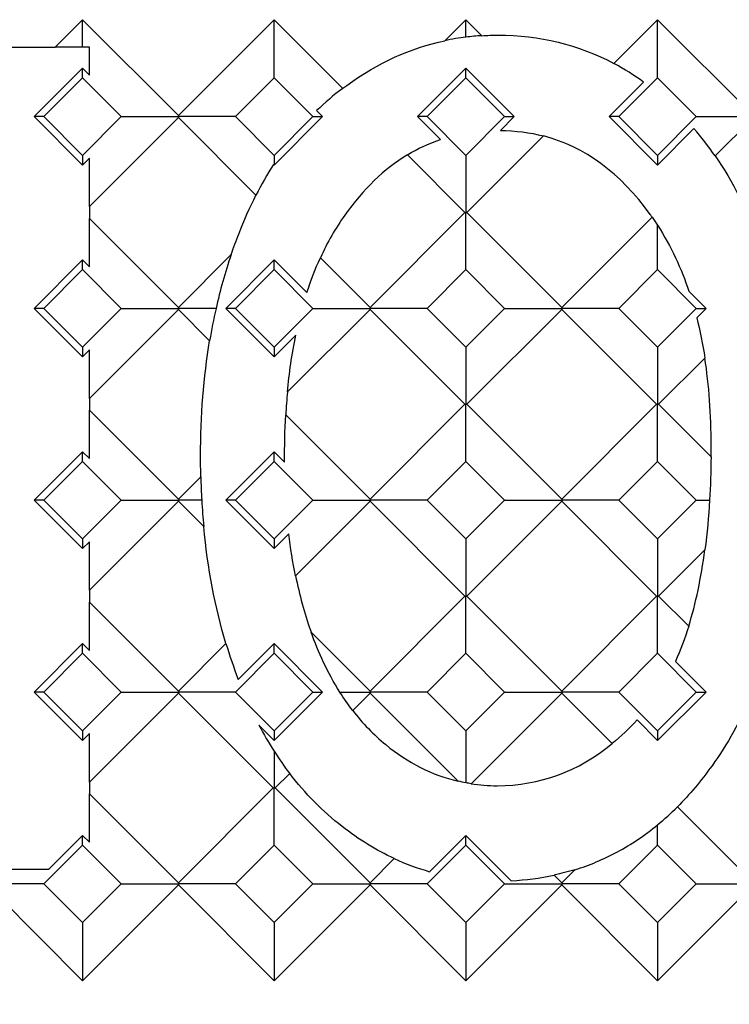
# Model space of a CAD drawing. Units: inches. Extents: x 0 to 17, y 0 to 11.
# Drawn here: x 1.6 to 1.7, y 6.9 to 7 of the extents above; entities that cross this region are included whole.
import ezdxf

# ---------------------------------------------------------------- set-up
doc = ezdxf.new("R2010")
doc.units = ezdxf.units.IN
doc.header["$MEASUREMENT"] = 0
doc.layers.add('GEOM', color=7, linetype='CONTINUOUS')

msp = doc.modelspace()

# ---------------------------------------------------------------- linework, layer by layer
at = {"layer": 'GEOM', "color": 7, "linetype": 'Continuous'}
for p, q in [((1.64018, 7.02401), (1.64418, 7.02801)), ((1.64018, 7.02401), (1.64418, 7.02801)), ((1.64418, 7.02401), (1.64418, 7.02801)), ((1.64418, 7.02801), (1.65818, 7.01401)), ((1.64418, 7.02401), (1.64418, 7.02801)), ((1.64418, 7.02801), (1.65818, 7.01401)), ((1.65818, 7.01401), (1.67218, 7.02801)), ((1.65818, 7.01401), (1.67218, 7.02801)), ((1.67218, 7.01953), (1.67218, 7.02801)), ((1.67218, 7.02801), (1.6822, 7.01799)), ((1.67218, 7.01953), (1.67218, 7.02801)), ((1.67218, 7.02801), (1.6822, 7.01799)), ((1.69711, 7.02495), (1.70018, 7.02801)), ((1.69711, 7.02495), (1.70018, 7.02801)), ((1.70018, 7.02547), (1.70018, 7.02801)), ((1.70018, 7.02801), (1.70251, 7.02568)), ((1.70018, 7.02547), (1.70018, 7.02801)), ((1.70018, 7.02801), (1.70251, 7.02568)), ((1.72179, 7.02163), (1.72818, 7.02801)), ((1.72179, 7.02163), (1.72818, 7.02801)), ((1.72818, 7.01953), (1.72818, 7.02801)), ((1.72818, 7.02801), (1.74218, 7.01401)), ((1.72818, 7.01953), (1.72818, 7.02801)), ((1.72818, 7.02801), (1.74218, 7.01401)), ((1.64418, 7.02401), (1.64018, 7.02401)), ((1.64418, 7.02401), (1.64018, 7.02401)), ((1.64518, 7.02401), (1.64418, 7.02401)), ((1.64518, 7.02401), (1.64418, 7.02401)), ((1.64518, 7.01994), (1.64518, 7.02401)), ((1.64518, 7.01994), (1.64518, 7.02401)), ((1.63711, 7.01387), (1.64418, 7.02094)), ((1.63711, 7.01387), (1.64418, 7.02094)), ((1.63852, 7.01387), (1.64418, 7.01953)), ((1.63852, 7.01387), (1.64418, 7.01953)), ((1.64418, 7.02094), (1.64518, 7.01994)), ((1.64418, 7.01953), (1.64418, 7.02094)), ((1.64418, 7.02094), (1.64518, 7.01994)), ((1.64418, 7.01953), (1.64418, 7.02094)), ((1.64418, 7.01953), (1.64983, 7.01387)), ((1.64418, 7.01953), (1.64983, 7.01387)), ((1.66652, 7.01387), (1.67218, 7.01953)), ((1.66652, 7.01387), (1.67218, 7.01953)), ((1.67218, 7.01953), (1.67783, 7.01387)), ((1.67218, 7.01953), (1.67783, 7.01387)), ((1.69311, 7.01387), (1.70018, 7.02094)), ((1.69311, 7.01387), (1.70018, 7.02094)), ((1.69452, 7.01387), (1.70018, 7.01953)), ((1.69452, 7.01387), (1.70018, 7.01953)), ((1.70018, 7.02094), (1.70725, 7.01387)), ((1.70018, 7.01953), (1.70018, 7.02094)), ((1.70018, 7.02094), (1.70725, 7.01387)), ((1.70018, 7.01953), (1.70018, 7.02094)), ((1.70018, 7.01953), (1.70583, 7.01387)), ((1.70018, 7.01953), (1.70583, 7.01387)), ((1.72252, 7.01387), (1.72818, 7.01953)), ((1.72252, 7.01387), (1.72818, 7.01953)), ((1.72818, 7.01953), (1.73383, 7.01387)), ((1.72818, 7.01953), (1.73383, 7.01387)), ((1.72111, 7.01387), (1.72613, 7.0189)), ((1.72111, 7.01387), (1.72613, 7.0189)), ((1.64418, 7.0068), (1.63711, 7.01387)), ((1.63852, 7.01387), (1.63711, 7.01387)), ((1.64418, 7.0068), (1.63711, 7.01387)), ((1.63852, 7.01387), (1.63711, 7.01387)), ((1.64418, 7.00821), (1.63852, 7.01387)), ((1.64418, 7.00821), (1.63852, 7.01387)), ((1.64983, 7.01387), (1.64418, 7.00821)), ((1.64983, 7.01387), (1.64418, 7.00821)), ((1.64983, 7.01387), (1.65818, 7.01387)), ((1.64983, 7.01387), (1.65818, 7.01387)), ((1.65818, 7.01401), (1.65818, 7.01387)), ((1.65818, 7.01401), (1.65818, 7.01387)), ((1.65818, 7.01387), (1.65818, 7.01373)), ((1.66652, 7.01387), (1.65818, 7.01387)), ((1.65818, 7.01387), (1.65818, 7.01373)), ((1.66652, 7.01387), (1.65818, 7.01387)), ((1.67218, 7.00821), (1.66652, 7.01387)), ((1.67218, 7.00821), (1.66652, 7.01387)), ((1.67925, 7.01387), (1.67218, 7.0068)), ((1.67783, 7.01387), (1.67218, 7.00821)), ((1.67925, 7.01387), (1.67218, 7.0068)), ((1.67783, 7.01387), (1.67218, 7.00821)), ((1.67783, 7.01387), (1.67925, 7.01387)), ((1.67783, 7.01387), (1.67925, 7.01387)), ((1.67838, 7.01474), (1.67925, 7.01387)), ((1.67838, 7.01474), (1.67925, 7.01387)), ((1.69645, 7.01052), (1.69311, 7.01387)), ((1.69452, 7.01387), (1.69311, 7.01387)), ((1.69645, 7.01052), (1.69311, 7.01387)), ((1.69452, 7.01387), (1.69311, 7.01387)), ((1.70018, 7.00821), (1.69452, 7.01387)), ((1.70018, 7.00821), (1.69452, 7.01387)), ((1.70583, 7.01387), (1.70018, 7.00821)), ((1.70583, 7.01387), (1.70018, 7.00821)), ((1.70725, 7.01387), (1.70521, 7.01183)), ((1.70725, 7.01387), (1.70521, 7.01183)), ((1.70583, 7.01387), (1.70725, 7.01387)), ((1.70583, 7.01387), (1.70725, 7.01387)), ((1.72818, 7.0068), (1.72111, 7.01387)), ((1.72252, 7.01387), (1.72111, 7.01387)), ((1.72818, 7.0068), (1.72111, 7.01387)), ((1.72252, 7.01387), (1.72111, 7.01387)), ((1.72818, 7.00821), (1.72252, 7.01387)), ((1.72818, 7.00821), (1.72252, 7.01387)), ((1.73383, 7.01387), (1.72818, 7.00821)), ((1.73383, 7.01387), (1.72818, 7.00821)), ((1.73383, 7.01387), (1.74218, 7.01387)), ((1.73383, 7.01387), (1.74218, 7.01387)), ((1.65818, 7.01373), (1.64518, 7.00073)), ((1.65818, 7.01373), (1.64518, 7.00073)), ((1.66952, 7.00239), (1.65818, 7.01373)), ((1.66952, 7.00239), (1.65818, 7.01373)), ((1.74218, 7.01373), (1.73657, 7.00813)), ((1.74218, 7.01373), (1.73657, 7.00813)), ((1.71149, 7.01104), (1.70032, 6.99987)), ((1.71149, 7.01104), (1.70032, 6.99987)), ((1.73349, 7.01211), (1.72818, 7.0068)), ((1.73349, 7.01211), (1.72818, 7.0068)), ((1.64418, 7.00821), (1.64418, 7.0068)), ((1.64418, 7.00821), (1.64418, 7.0068)), ((1.67218, 7.00821), (1.67218, 7.0068)), ((1.67218, 7.00821), (1.67218, 7.0068)), ((1.70003, 6.99987), (1.69163, 7.00828)), ((1.70003, 6.99987), (1.69163, 7.00828)), ((1.70018, 7.00821), (1.70018, 6.99987)), ((1.70018, 7.00821), (1.70018, 6.99987)), ((1.72818, 7.00821), (1.72818, 7.0068)), ((1.72818, 7.00821), (1.72818, 7.0068)), ((1.64518, 7.0078), (1.64418, 7.0068)), ((1.64518, 7.0078), (1.64418, 7.0068)), ((1.64518, 7.00073), (1.64518, 7.0078)), ((1.64518, 7.00073), (1.64518, 7.0078)), ((1.67218, 7.0068), (1.67208, 7.0069)), ((1.67218, 7.0068), (1.67208, 7.0069)), ((1.68618, 6.98601), (1.70003, 6.99987)), ((1.68618, 6.98601), (1.70003, 6.99987)), ((1.70003, 6.99987), (1.70018, 6.99987)), ((1.70003, 6.99987), (1.70018, 6.99987)), ((1.70018, 6.99987), (1.70032, 6.99987)), ((1.70018, 6.99153), (1.70018, 6.99987)), ((1.70018, 6.99987), (1.70032, 6.99987)), ((1.70018, 6.99153), (1.70018, 6.99987)), ((1.70032, 6.99987), (1.71418, 6.98601)), ((1.70032, 6.99987), (1.71418, 6.98601)), ((1.64518, 6.99194), (1.64518, 6.99901)), ((1.64518, 6.99901), (1.65818, 6.98601)), ((1.64518, 6.99194), (1.64518, 6.99901)), ((1.64518, 6.99901), (1.65818, 6.98601)), ((1.71418, 6.98601), (1.72737, 6.9992)), ((1.71418, 6.98601), (1.72737, 6.9992)), ((1.72818, 6.99153), (1.72818, 6.998)), ((1.72818, 6.99153), (1.72818, 6.998)), ((1.65818, 6.98601), (1.6659, 6.99373)), ((1.65818, 6.98601), (1.6659, 6.99373)), ((1.63711, 6.98587), (1.64418, 6.99294)), ((1.63711, 6.98587), (1.64418, 6.99294)), ((1.64418, 6.99294), (1.64518, 6.99194)), ((1.64418, 6.99153), (1.64418, 6.99294)), ((1.64418, 6.99294), (1.64518, 6.99194)), ((1.64418, 6.99153), (1.64418, 6.99294)), ((1.66511, 6.98587), (1.67218, 6.99294)), ((1.66511, 6.98587), (1.67218, 6.99294)), ((1.67218, 6.99294), (1.67695, 6.98817)), ((1.67218, 6.99153), (1.67218, 6.99294)), ((1.67218, 6.99294), (1.67695, 6.98817)), ((1.67218, 6.99153), (1.67218, 6.99294)), ((1.67893, 6.99326), (1.68618, 6.98601)), ((1.67893, 6.99326), (1.68618, 6.98601)), ((1.63852, 6.98587), (1.64418, 6.99153)), ((1.63852, 6.98587), (1.64418, 6.99153)), ((1.64418, 6.99153), (1.64983, 6.98587)), ((1.64418, 6.99153), (1.64983, 6.98587)), ((1.66652, 6.98587), (1.67218, 6.99153)), ((1.66652, 6.98587), (1.67218, 6.99153)), ((1.67218, 6.99153), (1.67783, 6.98587)), ((1.67218, 6.99153), (1.67783, 6.98587)), ((1.69452, 6.98587), (1.70018, 6.99153)), ((1.69452, 6.98587), (1.70018, 6.99153)), ((1.70018, 6.99153), (1.70583, 6.98587)), ((1.70018, 6.99153), (1.70583, 6.98587)), ((1.72252, 6.98587), (1.72818, 6.99153)), ((1.72252, 6.98587), (1.72818, 6.99153)), ((1.72818, 6.99153), (1.73383, 6.98587)), ((1.72818, 6.99153), (1.73383, 6.98587)), ((1.73275, 6.98837), (1.73525, 6.98587)), ((1.73275, 6.98837), (1.73525, 6.98587)), ((1.64418, 6.9788), (1.63711, 6.98587)), ((1.63852, 6.98587), (1.63711, 6.98587)), ((1.64418, 6.9788), (1.63711, 6.98587)), ((1.63852, 6.98587), (1.63711, 6.98587)), ((1.64418, 6.98021), (1.63852, 6.98587)), ((1.64418, 6.98021), (1.63852, 6.98587)), ((1.64983, 6.98587), (1.64418, 6.98021)), ((1.64983, 6.98587), (1.64418, 6.98021)), ((1.65818, 6.98573), (1.64518, 6.97273)), ((1.65818, 6.98573), (1.64518, 6.97273)), ((1.64983, 6.98587), (1.65818, 6.98587)), ((1.64983, 6.98587), (1.65818, 6.98587)), ((1.65818, 6.98601), (1.65818, 6.98587)), ((1.65818, 6.98601), (1.65818, 6.98587)), ((1.65818, 6.98587), (1.65818, 6.98573)), ((1.66368, 6.98587), (1.65818, 6.98587)), ((1.65818, 6.98587), (1.65818, 6.98573)), ((1.66368, 6.98587), (1.65818, 6.98587)), ((1.66275, 6.98115), (1.65818, 6.98573)), ((1.66275, 6.98115), (1.65818, 6.98573)), ((1.67218, 6.9788), (1.66511, 6.98587)), ((1.66652, 6.98587), (1.66511, 6.98587)), ((1.67218, 6.9788), (1.66511, 6.98587)), ((1.66652, 6.98587), (1.66511, 6.98587)), ((1.67218, 6.98021), (1.66652, 6.98587)), ((1.67218, 6.98021), (1.66652, 6.98587)), ((1.67783, 6.98587), (1.67218, 6.98021)), ((1.67783, 6.98587), (1.67218, 6.98021)), ((1.68618, 6.98573), (1.67412, 6.97367)), ((1.68618, 6.98573), (1.67412, 6.97367)), ((1.67783, 6.98587), (1.68618, 6.98587)), ((1.67783, 6.98587), (1.68618, 6.98587)), ((1.68618, 6.98601), (1.68618, 6.98587)), ((1.68618, 6.98601), (1.68618, 6.98587)), ((1.68618, 6.98587), (1.68618, 6.98573)), ((1.69452, 6.98587), (1.68618, 6.98587)), ((1.68618, 6.98587), (1.68618, 6.98573)), ((1.69452, 6.98587), (1.68618, 6.98587)), ((1.70003, 6.97187), (1.68618, 6.98573)), ((1.70003, 6.97187), (1.68618, 6.98573)), ((1.70018, 6.98021), (1.69452, 6.98587)), ((1.70018, 6.98021), (1.69452, 6.98587)), ((1.70583, 6.98587), (1.70018, 6.98021)), ((1.70583, 6.98587), (1.70018, 6.98021)), ((1.71418, 6.98573), (1.70032, 6.97187)), ((1.71418, 6.98573), (1.70032, 6.97187)), ((1.70583, 6.98587), (1.71418, 6.98587)), ((1.70583, 6.98587), (1.71418, 6.98587)), ((1.71418, 6.98601), (1.71418, 6.98587)), ((1.71418, 6.98601), (1.71418, 6.98587)), ((1.71418, 6.98587), (1.71418, 6.98573)), ((1.72252, 6.98587), (1.71418, 6.98587)), ((1.71418, 6.98587), (1.71418, 6.98573)), ((1.72252, 6.98587), (1.71418, 6.98587)), ((1.72803, 6.97187), (1.71418, 6.98573)), ((1.72803, 6.97187), (1.71418, 6.98573)), ((1.72818, 6.98021), (1.72252, 6.98587)), ((1.72818, 6.98021), (1.72252, 6.98587)), ((1.73383, 6.98587), (1.72818, 6.98021)), ((1.73383, 6.98587), (1.72818, 6.98021)), ((1.73383, 6.98587), (1.73525, 6.98587)), ((1.73383, 6.98587), (1.73525, 6.98587)), ((1.73525, 6.98587), (1.73389, 6.98451)), ((1.73525, 6.98587), (1.73389, 6.98451)), ((1.67533, 6.98195), (1.67218, 6.9788)), ((1.67533, 6.98195), (1.67218, 6.9788)), ((1.64418, 6.98021), (1.64418, 6.9788)), ((1.64418, 6.98021), (1.64418, 6.9788)), ((1.64518, 6.9798), (1.64418, 6.9788)), ((1.64518, 6.9798), (1.64418, 6.9788)), ((1.64518, 6.97273), (1.64518, 6.9798)), ((1.64518, 6.97273), (1.64518, 6.9798)), ((1.67218, 6.98021), (1.67218, 6.9788)), ((1.67218, 6.98021), (1.67218, 6.9788)), ((1.70018, 6.98021), (1.70018, 6.97187)), ((1.70018, 6.98021), (1.70018, 6.97187)), ((1.72818, 6.98021), (1.72818, 6.97187)), ((1.72818, 6.98021), (1.72818, 6.97187)), ((1.73508, 6.97863), (1.72832, 6.97187)), ((1.73508, 6.97863), (1.72832, 6.97187)), ((1.64518, 6.96394), (1.64518, 6.97101)), ((1.64518, 6.97101), (1.65818, 6.95801)), ((1.64518, 6.96394), (1.64518, 6.97101)), ((1.64518, 6.97101), (1.65818, 6.95801)), ((1.68618, 6.95801), (1.70003, 6.97187)), ((1.68618, 6.95801), (1.70003, 6.97187)), ((1.70003, 6.97187), (1.70018, 6.97187)), ((1.70003, 6.97187), (1.70018, 6.97187)), ((1.70018, 6.97187), (1.70032, 6.97187)), ((1.70018, 6.96353), (1.70018, 6.97187)), ((1.70018, 6.97187), (1.70032, 6.97187)), ((1.70018, 6.96353), (1.70018, 6.97187)), ((1.70032, 6.97187), (1.71418, 6.95801)), ((1.70032, 6.97187), (1.71418, 6.95801)), ((1.71418, 6.95801), (1.72803, 6.97187)), ((1.71418, 6.95801), (1.72803, 6.97187)), ((1.72803, 6.97187), (1.72818, 6.97187)), ((1.72803, 6.97187), (1.72818, 6.97187)), ((1.72818, 6.97187), (1.72832, 6.97187)), ((1.72818, 6.96353), (1.72818, 6.97187)), ((1.72818, 6.97187), (1.72832, 6.97187)), ((1.72818, 6.96353), (1.72818, 6.97187)), ((1.72832, 6.97187), (1.73598, 6.96421)), ((1.72832, 6.97187), (1.73598, 6.96421)), ((1.67387, 6.97032), (1.68618, 6.95801)), ((1.67387, 6.97032), (1.68618, 6.95801)), ((1.63711, 6.95787), (1.64418, 6.96494)), ((1.63711, 6.95787), (1.64418, 6.96494)), ((1.64418, 6.96494), (1.64518, 6.96394)), ((1.64418, 6.96353), (1.64418, 6.96494)), ((1.64418, 6.96494), (1.64518, 6.96394)), ((1.64418, 6.96353), (1.64418, 6.96494)), ((1.66511, 6.95787), (1.67218, 6.96494)), ((1.66511, 6.95787), (1.67218, 6.96494)), ((1.67218, 6.96494), (1.6737, 6.96342)), ((1.67218, 6.96353), (1.67218, 6.96494)), ((1.67218, 6.96494), (1.6737, 6.96342)), ((1.67218, 6.96353), (1.67218, 6.96494)), ((1.63852, 6.95787), (1.64418, 6.96353)), ((1.63852, 6.95787), (1.64418, 6.96353)), ((1.64418, 6.96353), (1.64983, 6.95787)), ((1.64418, 6.96353), (1.64983, 6.95787)), ((1.66652, 6.95787), (1.67218, 6.96353)), ((1.66652, 6.95787), (1.67218, 6.96353)), ((1.67218, 6.96353), (1.67783, 6.95787)), ((1.67218, 6.96353), (1.67783, 6.95787)), ((1.69452, 6.95787), (1.70018, 6.96353)), ((1.69452, 6.95787), (1.70018, 6.96353)), ((1.70018, 6.96353), (1.70583, 6.95787)), ((1.70018, 6.96353), (1.70583, 6.95787)), ((1.72252, 6.95787), (1.72818, 6.96353)), ((1.72252, 6.95787), (1.72818, 6.96353)), ((1.72818, 6.96353), (1.73383, 6.95787)), ((1.72818, 6.96353), (1.73383, 6.95787)), ((1.65818, 6.95801), (1.66146, 6.9613)), ((1.65818, 6.95801), (1.66146, 6.9613)), ((1.64418, 6.9508), (1.63711, 6.95787)), ((1.63852, 6.95787), (1.63711, 6.95787)), ((1.64418, 6.9508), (1.63711, 6.95787)), ((1.63852, 6.95787), (1.63711, 6.95787)), ((1.64418, 6.95221), (1.63852, 6.95787)), ((1.64418, 6.95221), (1.63852, 6.95787)), ((1.64983, 6.95787), (1.64418, 6.95221)), ((1.64983, 6.95787), (1.64418, 6.95221)), ((1.65818, 6.95773), (1.64518, 6.94473)), ((1.65818, 6.95773), (1.64518, 6.94473)), ((1.64983, 6.95787), (1.65818, 6.95787)), ((1.64983, 6.95787), (1.65818, 6.95787)), ((1.65818, 6.95801), (1.65818, 6.95787)), ((1.65818, 6.95801), (1.65818, 6.95787)), ((1.65818, 6.95787), (1.65818, 6.95773)), ((1.6616, 6.95787), (1.65818, 6.95787)), ((1.65818, 6.95787), (1.65818, 6.95773)), ((1.6616, 6.95787), (1.65818, 6.95787)), ((1.66189, 6.95402), (1.65818, 6.95773)), ((1.66189, 6.95402), (1.65818, 6.95773)), ((1.67218, 6.9508), (1.66511, 6.95787)), ((1.66652, 6.95787), (1.66511, 6.95787)), ((1.67218, 6.9508), (1.66511, 6.95787)), ((1.66652, 6.95787), (1.66511, 6.95787)), ((1.67218, 6.95221), (1.66652, 6.95787)), ((1.67218, 6.95221), (1.66652, 6.95787)), ((1.67783, 6.95787), (1.67218, 6.95221)), ((1.67783, 6.95787), (1.67218, 6.95221)), ((1.68618, 6.95773), (1.6753, 6.94685)), ((1.68618, 6.95773), (1.6753, 6.94685)), ((1.67783, 6.95787), (1.68618, 6.95787)), ((1.67783, 6.95787), (1.68618, 6.95787)), ((1.68618, 6.95801), (1.68618, 6.95787)), ((1.68618, 6.95801), (1.68618, 6.95787)), ((1.68618, 6.95787), (1.68618, 6.95773)), ((1.69452, 6.95787), (1.68618, 6.95787)), ((1.68618, 6.95787), (1.68618, 6.95773)), ((1.69452, 6.95787), (1.68618, 6.95787)), ((1.70003, 6.94387), (1.68618, 6.95773)), ((1.70003, 6.94387), (1.68618, 6.95773)), ((1.70018, 6.95221), (1.69452, 6.95787)), ((1.70018, 6.95221), (1.69452, 6.95787)), ((1.70583, 6.95787), (1.70018, 6.95221)), ((1.70583, 6.95787), (1.70018, 6.95221)), ((1.71418, 6.95773), (1.70032, 6.94387)), ((1.71418, 6.95773), (1.70032, 6.94387)), ((1.70583, 6.95787), (1.71418, 6.95787)), ((1.70583, 6.95787), (1.71418, 6.95787)), ((1.71418, 6.95801), (1.71418, 6.95787)), ((1.71418, 6.95801), (1.71418, 6.95787)), ((1.71418, 6.95787), (1.71418, 6.95773)), ((1.72252, 6.95787), (1.71418, 6.95787)), ((1.71418, 6.95787), (1.71418, 6.95773)), ((1.72252, 6.95787), (1.71418, 6.95787)), ((1.72803, 6.94387), (1.71418, 6.95773)), ((1.72803, 6.94387), (1.71418, 6.95773)), ((1.72818, 6.95221), (1.72252, 6.95787)), ((1.72818, 6.95221), (1.72252, 6.95787)), ((1.73383, 6.95787), (1.72818, 6.95221)), ((1.73383, 6.95787), (1.72818, 6.95221)), ((1.73383, 6.95787), (1.73577, 6.95787)), ((1.73383, 6.95787), (1.73577, 6.95787)), ((1.64418, 6.95221), (1.64418, 6.9508)), ((1.64418, 6.95221), (1.64418, 6.9508)), ((1.67432, 6.95295), (1.67218, 6.9508)), ((1.67432, 6.95295), (1.67218, 6.9508)), ((1.67218, 6.95221), (1.67218, 6.9508)), ((1.67218, 6.95221), (1.67218, 6.9508)), ((1.70018, 6.95221), (1.70018, 6.94387)), ((1.70018, 6.95221), (1.70018, 6.94387)), ((1.72818, 6.95221), (1.72818, 6.94387)), ((1.72818, 6.95221), (1.72818, 6.94387)), ((1.64518, 6.9518), (1.64418, 6.9508)), ((1.64518, 6.9518), (1.64418, 6.9508)), ((1.64518, 6.94473), (1.64518, 6.9518)), ((1.64518, 6.94473), (1.64518, 6.9518)), ((1.73508, 6.95064), (1.72832, 6.94387)), ((1.73508, 6.95064), (1.72832, 6.94387)), ((1.68618, 6.93001), (1.70003, 6.94387)), ((1.68618, 6.93001), (1.70003, 6.94387)), ((1.70003, 6.94387), (1.70018, 6.94387)), ((1.70003, 6.94387), (1.70018, 6.94387)), ((1.70018, 6.94387), (1.70032, 6.94387)), ((1.70018, 6.93553), (1.70018, 6.94387)), ((1.70018, 6.94387), (1.70032, 6.94387)), ((1.70018, 6.93553), (1.70018, 6.94387)), ((1.70032, 6.94387), (1.71418, 6.93001)), ((1.70032, 6.94387), (1.71418, 6.93001)), ((1.71418, 6.93001), (1.72803, 6.94387)), ((1.71418, 6.93001), (1.72803, 6.94387)), ((1.72803, 6.94387), (1.72818, 6.94387)), ((1.72803, 6.94387), (1.72818, 6.94387)), ((1.72818, 6.94387), (1.72832, 6.94387)), ((1.72818, 6.93553), (1.72818, 6.94387)), ((1.72818, 6.94387), (1.72832, 6.94387)), ((1.72818, 6.93553), (1.72818, 6.94387)), ((1.72832, 6.94387), (1.73272, 6.93947)), ((1.72832, 6.94387), (1.73272, 6.93947)), ((1.64518, 6.93594), (1.64518, 6.94301)), ((1.64518, 6.94301), (1.65818, 6.93001)), ((1.64518, 6.93594), (1.64518, 6.94301)), ((1.64518, 6.94301), (1.65818, 6.93001)), ((1.67756, 6.93863), (1.68618, 6.93001)), ((1.67756, 6.93863), (1.68618, 6.93001)), ((1.63711, 6.92987), (1.64418, 6.93694)), ((1.63711, 6.92987), (1.64418, 6.93694)), ((1.64418, 6.93694), (1.64518, 6.93594)), ((1.64418, 6.93553), (1.64418, 6.93694)), ((1.64418, 6.93694), (1.64518, 6.93594)), ((1.64418, 6.93553), (1.64418, 6.93694)), ((1.65818, 6.93001), (1.66513, 6.93697)), ((1.65818, 6.93001), (1.66513, 6.93697)), ((1.66693, 6.9317), (1.67218, 6.93694)), ((1.66693, 6.9317), (1.67218, 6.93694)), ((1.67218, 6.93694), (1.67925, 6.92987)), ((1.67218, 6.93553), (1.67218, 6.93694)), ((1.67218, 6.93694), (1.67925, 6.92987)), ((1.67218, 6.93553), (1.67218, 6.93694)), ((1.63852, 6.92987), (1.64418, 6.93553)), ((1.63852, 6.92987), (1.64418, 6.93553)), ((1.64418, 6.93553), (1.64983, 6.92987)), ((1.64418, 6.93553), (1.64983, 6.92987)), ((1.66652, 6.92987), (1.67218, 6.93553)), ((1.66652, 6.92987), (1.67218, 6.93553)), ((1.67218, 6.93553), (1.67783, 6.92987)), ((1.67218, 6.93553), (1.67783, 6.92987)), ((1.69452, 6.92987), (1.70018, 6.93553)), ((1.69452, 6.92987), (1.70018, 6.93553)), ((1.70018, 6.93553), (1.70583, 6.92987)), ((1.70018, 6.93553), (1.70583, 6.92987)), ((1.72252, 6.92987), (1.72818, 6.93553)), ((1.72252, 6.92987), (1.72818, 6.93553)), ((1.72818, 6.93553), (1.73383, 6.92987)), ((1.72818, 6.93553), (1.73383, 6.92987)), ((1.73078, 6.93434), (1.73525, 6.92987)), ((1.73078, 6.93434), (1.73525, 6.92987)), ((1.64418, 6.9228), (1.63711, 6.92987)), ((1.63852, 6.92987), (1.63711, 6.92987)), ((1.64418, 6.9228), (1.63711, 6.92987)), ((1.63852, 6.92987), (1.63711, 6.92987)), ((1.64418, 6.92421), (1.63852, 6.92987)), ((1.64418, 6.92421), (1.63852, 6.92987)), ((1.64983, 6.92987), (1.64418, 6.92421)), ((1.64983, 6.92987), (1.64418, 6.92421)), ((1.65818, 6.92973), (1.64518, 6.91673)), ((1.65818, 6.92973), (1.64518, 6.91673)), ((1.64983, 6.92987), (1.65818, 6.92987)), ((1.64983, 6.92987), (1.65818, 6.92987)), ((1.65818, 6.93001), (1.65818, 6.92987)), ((1.65818, 6.93001), (1.65818, 6.92987)), ((1.65818, 6.92987), (1.65818, 6.92973)), ((1.66652, 6.92987), (1.65818, 6.92987)), ((1.65818, 6.92987), (1.65818, 6.92973)), ((1.66652, 6.92987), (1.65818, 6.92987)), ((1.67203, 6.91587), (1.65818, 6.92973)), ((1.67203, 6.91587), (1.65818, 6.92973)), ((1.67218, 6.92421), (1.66652, 6.92987)), ((1.67218, 6.92421), (1.66652, 6.92987)), ((1.67925, 6.92987), (1.67218, 6.9228)), ((1.67783, 6.92987), (1.67218, 6.92421)), ((1.67925, 6.92987), (1.67218, 6.9228)), ((1.67783, 6.92987), (1.67218, 6.92421)), ((1.67783, 6.92987), (1.67925, 6.92987)), ((1.67783, 6.92987), (1.67925, 6.92987)), ((1.68177, 6.92987), (1.68618, 6.92987)), ((1.68177, 6.92987), (1.68618, 6.92987)), ((1.68618, 6.92973), (1.68364, 6.92719)), ((1.68618, 6.92973), (1.68364, 6.92719)), ((1.68618, 6.93001), (1.68618, 6.92987)), ((1.68618, 6.93001), (1.68618, 6.92987)), ((1.68618, 6.92987), (1.68618, 6.92973)), ((1.69452, 6.92987), (1.68618, 6.92987)), ((1.68618, 6.92987), (1.68618, 6.92973)), ((1.69452, 6.92987), (1.68618, 6.92987)), ((1.69905, 6.91686), (1.68618, 6.92973)), ((1.69905, 6.91686), (1.68618, 6.92973)), ((1.70018, 6.92421), (1.69452, 6.92987)), ((1.70018, 6.92421), (1.69452, 6.92987)), ((1.70583, 6.92987), (1.70018, 6.92421)), ((1.70583, 6.92987), (1.70018, 6.92421)), ((1.71418, 6.92973), (1.70094, 6.91649)), ((1.71418, 6.92973), (1.70094, 6.91649)), ((1.70583, 6.92987), (1.71418, 6.92987)), ((1.70583, 6.92987), (1.71418, 6.92987)), ((1.71418, 6.93001), (1.71418, 6.92987)), ((1.71418, 6.93001), (1.71418, 6.92987)), ((1.71418, 6.92987), (1.71418, 6.92973)), ((1.72252, 6.92987), (1.71418, 6.92987)), ((1.71418, 6.92987), (1.71418, 6.92973)), ((1.72252, 6.92987), (1.71418, 6.92987)), ((1.72155, 6.92235), (1.71418, 6.92973)), ((1.72155, 6.92235), (1.71418, 6.92973)), ((1.72818, 6.92421), (1.72252, 6.92987)), ((1.72818, 6.92421), (1.72252, 6.92987)), ((1.73525, 6.92987), (1.72818, 6.9228)), ((1.73383, 6.92987), (1.72818, 6.92421)), ((1.73525, 6.92987), (1.72818, 6.9228)), ((1.73383, 6.92987), (1.72818, 6.92421)), ((1.73383, 6.92987), (1.73525, 6.92987)), ((1.73383, 6.92987), (1.73525, 6.92987)), ((1.67218, 6.9228), (1.66995, 6.92503)), ((1.67218, 6.9228), (1.66995, 6.92503)), ((1.72818, 6.9228), (1.72517, 6.92581)), ((1.72818, 6.9228), (1.72517, 6.92581)), ((1.64418, 6.92421), (1.64418, 6.9228)), ((1.64418, 6.92421), (1.64418, 6.9228)), ((1.64518, 6.9238), (1.64418, 6.9228)), ((1.64518, 6.9238), (1.64418, 6.9228)), ((1.64518, 6.91673), (1.64518, 6.9238)), ((1.64518, 6.91673), (1.64518, 6.9238)), ((1.67218, 6.92421), (1.67218, 6.9228)), ((1.67218, 6.92421), (1.67218, 6.9228)), ((1.70018, 6.92421), (1.70018, 6.91662)), ((1.70018, 6.92421), (1.70018, 6.91662)), ((1.72818, 6.92421), (1.72818, 6.9228)), ((1.72818, 6.92421), (1.72818, 6.9228)), ((1.67218, 6.92122), (1.67218, 6.91587)), ((1.67218, 6.92122), (1.67218, 6.91587)), ((1.67444, 6.91799), (1.67232, 6.91587)), ((1.67444, 6.91799), (1.67232, 6.91587)), ((1.64518, 6.90794), (1.64518, 6.91501)), ((1.64518, 6.91501), (1.65818, 6.90201)), ((1.64518, 6.90794), (1.64518, 6.91501)), ((1.64518, 6.91501), (1.65818, 6.90201)), ((1.65818, 6.90201), (1.67203, 6.91587)), ((1.65818, 6.90201), (1.67203, 6.91587)), ((1.67203, 6.91587), (1.67218, 6.91587)), ((1.67203, 6.91587), (1.67218, 6.91587)), ((1.67218, 6.91587), (1.67232, 6.91587)), ((1.67218, 6.90753), (1.67218, 6.91587)), ((1.67218, 6.91587), (1.67232, 6.91587)), ((1.67218, 6.90753), (1.67218, 6.91587)), ((1.67232, 6.91587), (1.68618, 6.90201)), ((1.67232, 6.91587), (1.68618, 6.90201)), ((1.73107, 6.91312), (1.74218, 6.90201)), ((1.73107, 6.91312), (1.74218, 6.90201)), ((1.72818, 6.90753), (1.72818, 6.91049)), ((1.72818, 6.90753), (1.72818, 6.91049)), ((1.63925, 6.90401), (1.64418, 6.90894)), ((1.63925, 6.90401), (1.64418, 6.90894)), ((1.64418, 6.90894), (1.64518, 6.90794)), ((1.64418, 6.90753), (1.64418, 6.90894)), ((1.64418, 6.90894), (1.64518, 6.90794)), ((1.64418, 6.90753), (1.64418, 6.90894)), ((1.69488, 6.90365), (1.70018, 6.90894)), ((1.69488, 6.90365), (1.70018, 6.90894)), ((1.70018, 6.90894), (1.70679, 6.90233)), ((1.70018, 6.90753), (1.70018, 6.90894)), ((1.70018, 6.90894), (1.70679, 6.90233)), ((1.70018, 6.90753), (1.70018, 6.90894)), ((1.63852, 6.90187), (1.64418, 6.90753)), ((1.63852, 6.90187), (1.64418, 6.90753)), ((1.64418, 6.90753), (1.64983, 6.90187)), ((1.64418, 6.90753), (1.64983, 6.90187)), ((1.66652, 6.90187), (1.67218, 6.90753)), ((1.66652, 6.90187), (1.67218, 6.90753)), ((1.67218, 6.90753), (1.67783, 6.90187)), ((1.67218, 6.90753), (1.67783, 6.90187)), ((1.69452, 6.90187), (1.70018, 6.90753)), ((1.69452, 6.90187), (1.70018, 6.90753)), ((1.70018, 6.90753), (1.70583, 6.90187)), ((1.70018, 6.90753), (1.70583, 6.90187)), ((1.72252, 6.90187), (1.72818, 6.90753)), ((1.72252, 6.90187), (1.72818, 6.90753)), ((1.72818, 6.90753), (1.73383, 6.90187)), ((1.72818, 6.90753), (1.73383, 6.90187)), ((1.68618, 6.90201), (1.68972, 6.90556)), ((1.68618, 6.90201), (1.68972, 6.90556)), ((1.71305, 6.90314), (1.71418, 6.90201)), ((1.71305, 6.90314), (1.71418, 6.90201)), ((1.71418, 6.90201), (1.71611, 6.90394)), ((1.71418, 6.90201), (1.71611, 6.90394)), ((1.63852, 6.90187), (1.63018, 6.90187)), ((1.63852, 6.90187), (1.63018, 6.90187)), ((1.64418, 6.88773), (1.63018, 6.90173)), ((1.64418, 6.88773), (1.63018, 6.90173)), ((1.64418, 6.89621), (1.63852, 6.90187)), ((1.64418, 6.89621), (1.63852, 6.90187)), ((1.64983, 6.90187), (1.64418, 6.89621)), ((1.64983, 6.90187), (1.64418, 6.89621)), ((1.65818, 6.90173), (1.64418, 6.88773)), ((1.65818, 6.90173), (1.64418, 6.88773)), ((1.64983, 6.90187), (1.65818, 6.90187)), ((1.64983, 6.90187), (1.65818, 6.90187)), ((1.65818, 6.90201), (1.65818, 6.90187)), ((1.65818, 6.90201), (1.65818, 6.90187)), ((1.65818, 6.90187), (1.65818, 6.90173)), ((1.66652, 6.90187), (1.65818, 6.90187)), ((1.65818, 6.90187), (1.65818, 6.90173)), ((1.66652, 6.90187), (1.65818, 6.90187)), ((1.67218, 6.88773), (1.65818, 6.90173)), ((1.67218, 6.88773), (1.65818, 6.90173)), ((1.67218, 6.89621), (1.66652, 6.90187)), ((1.67218, 6.89621), (1.66652, 6.90187)), ((1.67783, 6.90187), (1.67218, 6.89621)), ((1.67783, 6.90187), (1.67218, 6.89621)), ((1.68618, 6.90173), (1.67218, 6.88773)), ((1.68618, 6.90173), (1.67218, 6.88773)), ((1.67783, 6.90187), (1.68618, 6.90187)), ((1.67783, 6.90187), (1.68618, 6.90187)), ((1.68618, 6.90201), (1.68618, 6.90187)), ((1.68618, 6.90201), (1.68618, 6.90187)), ((1.68618, 6.90187), (1.68618, 6.90173)), ((1.69452, 6.90187), (1.68618, 6.90187)), ((1.68618, 6.90187), (1.68618, 6.90173)), ((1.69452, 6.90187), (1.68618, 6.90187)), ((1.70018, 6.88773), (1.68618, 6.90173)), ((1.70018, 6.88773), (1.68618, 6.90173)), ((1.70018, 6.89621), (1.69452, 6.90187)), ((1.70018, 6.89621), (1.69452, 6.90187)), ((1.70583, 6.90187), (1.70018, 6.89621)), ((1.70583, 6.90187), (1.70018, 6.89621)), ((1.71418, 6.90173), (1.70018, 6.88773)), ((1.71418, 6.90173), (1.70018, 6.88773)), ((1.70583, 6.90187), (1.71418, 6.90187)), ((1.70583, 6.90187), (1.71418, 6.90187)), ((1.71418, 6.90201), (1.71418, 6.90187)), ((1.71418, 6.90201), (1.71418, 6.90187)), ((1.71418, 6.90187), (1.71418, 6.90173)), ((1.72252, 6.90187), (1.71418, 6.90187)), ((1.71418, 6.90187), (1.71418, 6.90173)), ((1.72252, 6.90187), (1.71418, 6.90187)), ((1.72818, 6.88773), (1.71418, 6.90173)), ((1.72818, 6.88773), (1.71418, 6.90173)), ((1.72818, 6.89621), (1.72252, 6.90187)), ((1.72818, 6.89621), (1.72252, 6.90187)), ((1.73383, 6.90187), (1.72818, 6.89621)), ((1.73383, 6.90187), (1.72818, 6.89621)), ((1.74218, 6.90173), (1.72818, 6.88773)), ((1.74218, 6.90173), (1.72818, 6.88773)), ((1.73383, 6.90187), (1.74218, 6.90187)), ((1.73383, 6.90187), (1.74218, 6.90187)), ((1.64418, 6.89621), (1.64418, 6.88773)), ((1.64418, 6.89621), (1.64418, 6.88773)), ((1.67218, 6.89621), (1.67218, 6.88773)), ((1.67218, 6.89621), (1.67218, 6.88773)), ((1.70018, 6.89621), (1.70018, 6.88773)), ((1.70018, 6.89621), (1.70018, 6.88773)), ((1.72818, 6.89621), (1.72818, 6.88773)), ((1.72818, 6.89621), (1.72818, 6.88773))]:
    msp.add_line(p, q, dxfattribs=at)
for points in [[(1.70018, 7.02547), (1.69916, 7.02534), (1.69814, 7.02517), (1.69711, 7.02495)], [(1.70018, 7.02547), (1.69916, 7.02534), (1.69814, 7.02517), (1.69711, 7.02495)], [(1.70251, 7.02568), (1.70172, 7.02563), (1.70094, 7.02556), (1.70018, 7.02547)], [(1.70251, 7.02568), (1.70172, 7.02563), (1.70094, 7.02556), (1.70018, 7.02547)], [(1.63291, 7.02401), (1.63533, 7.02401), (1.63775, 7.02401), (1.64018, 7.02401)], [(1.63291, 7.02401), (1.63533, 7.02401), (1.63775, 7.02401), (1.64018, 7.02401)], [(1.68279, 7.01843), (1.68733, 7.02172), (1.6921, 7.02388), (1.69711, 7.02495)], [(1.68279, 7.01843), (1.68733, 7.02172), (1.6921, 7.02388), (1.69711, 7.02495)], [(1.72613, 7.0189), (1.72476, 7.0199), (1.72331, 7.02081), (1.72179, 7.02163)], [(1.72613, 7.0189), (1.72476, 7.0199), (1.72331, 7.02081), (1.72179, 7.02163)], [(1.6822, 7.01799), (1.68239, 7.01814), (1.68259, 7.01829), (1.68279, 7.01843)], [(1.6822, 7.01799), (1.68239, 7.01814), (1.68259, 7.01829), (1.68279, 7.01843)], [(1.6822, 7.01799), (1.68085, 7.01699), (1.67958, 7.0159), (1.67838, 7.01474)], [(1.6822, 7.01799), (1.68085, 7.01699), (1.67958, 7.0159), (1.67838, 7.01474)], [(1.70521, 7.01183), (1.70742, 7.01182), (1.70951, 7.01156), (1.71149, 7.01104)], [(1.70521, 7.01183), (1.70742, 7.01182), (1.70951, 7.01156), (1.71149, 7.01104)], [(1.73657, 7.00813), (1.73561, 7.00951), (1.73458, 7.01084), (1.73349, 7.01211)], [(1.73657, 7.00813), (1.73561, 7.00951), (1.73458, 7.01084), (1.73349, 7.01211)], [(1.69163, 7.00828), (1.69313, 7.00919), (1.69473, 7.00994), (1.69645, 7.01052)], [(1.69163, 7.00828), (1.69313, 7.00919), (1.69473, 7.00994), (1.69645, 7.01052)], [(1.73657, 7.00813), (1.73914, 7.00441), (1.7413, 7.00019), (1.74304, 6.99544)], [(1.73657, 7.00813), (1.73914, 7.00441), (1.7413, 7.00019), (1.74304, 6.99544)], [(1.67208, 7.0069), (1.67116, 7.00544), (1.67031, 7.00394), (1.66952, 7.00239)], [(1.67208, 7.0069), (1.67116, 7.00544), (1.67031, 7.00394), (1.66952, 7.00239)], [(1.64518, 7.00073), (1.64518, 7.00016), (1.64518, 6.99958), (1.64518, 6.99901)], [(1.64518, 7.00073), (1.64518, 7.00016), (1.64518, 6.99958), (1.64518, 6.99901)], [(1.72737, 6.9992), (1.72764, 6.99881), (1.72791, 6.99841), (1.72818, 6.998)], [(1.72737, 6.9992), (1.72764, 6.99881), (1.72791, 6.99841), (1.72818, 6.998)], [(1.6659, 6.99373), (1.665, 6.9911), (1.66427, 6.98848), (1.66368, 6.98587)], [(1.6659, 6.99373), (1.665, 6.9911), (1.66427, 6.98848), (1.66368, 6.98587)], [(1.67695, 6.98817), (1.67752, 6.98992), (1.67817, 6.99162), (1.67893, 6.99326)], [(1.67695, 6.98817), (1.67752, 6.98992), (1.67817, 6.99162), (1.67893, 6.99326)], [(1.66368, 6.98587), (1.66333, 6.98432), (1.66302, 6.98275), (1.66275, 6.98115)], [(1.66368, 6.98587), (1.66333, 6.98432), (1.66302, 6.98275), (1.66275, 6.98115)], [(1.73389, 6.98451), (1.73437, 6.98259), (1.73477, 6.98063), (1.73508, 6.97863)], [(1.73389, 6.98451), (1.73437, 6.98259), (1.73477, 6.98063), (1.73508, 6.97863)], [(1.67412, 6.97367), (1.67437, 6.9764), (1.67475, 6.97916), (1.67533, 6.98195)], [(1.67412, 6.97367), (1.67437, 6.9764), (1.67475, 6.97916), (1.67533, 6.98195)], [(1.67412, 6.97367), (1.67402, 6.97258), (1.67393, 6.97146), (1.67387, 6.97032)], [(1.67412, 6.97367), (1.67402, 6.97258), (1.67393, 6.97146), (1.67387, 6.97032)], [(1.64518, 6.97273), (1.64518, 6.97216), (1.64518, 6.97158), (1.64518, 6.97101)], [(1.64518, 6.97273), (1.64518, 6.97216), (1.64518, 6.97158), (1.64518, 6.97101)], [(1.6737, 6.96342), (1.67369, 6.96574), (1.67374, 6.96805), (1.67387, 6.97032)], [(1.6737, 6.96342), (1.67369, 6.96574), (1.67374, 6.96805), (1.67387, 6.97032)], [(1.73598, 6.96421), (1.73596, 6.96208), (1.73589, 6.95996), (1.73577, 6.95787)], [(1.73598, 6.96421), (1.73596, 6.96208), (1.73589, 6.95996), (1.73577, 6.95787)], [(1.66146, 6.9613), (1.66149, 6.96015), (1.66154, 6.95901), (1.6616, 6.95787)], [(1.66146, 6.9613), (1.66149, 6.96015), (1.66154, 6.95901), (1.6616, 6.95787)], [(1.6616, 6.95787), (1.66167, 6.95659), (1.66177, 6.95531), (1.66189, 6.95402)], [(1.6616, 6.95787), (1.66167, 6.95659), (1.66177, 6.95531), (1.66189, 6.95402)], [(1.73577, 6.95787), (1.73562, 6.95548), (1.73541, 6.95307), (1.73508, 6.95064)], [(1.73577, 6.95787), (1.73562, 6.95548), (1.73541, 6.95307), (1.73508, 6.95064)], [(1.66513, 6.93697), (1.66353, 6.94229), (1.66245, 6.94797), (1.66189, 6.95402)], [(1.66513, 6.93697), (1.66353, 6.94229), (1.66245, 6.94797), (1.66189, 6.95402)], [(1.6753, 6.94685), (1.67489, 6.94884), (1.67457, 6.95088), (1.67432, 6.95295)], [(1.6753, 6.94685), (1.67489, 6.94884), (1.67457, 6.95088), (1.67432, 6.95295)], [(1.73272, 6.93947), (1.73375, 6.94279), (1.73454, 6.94651), (1.73508, 6.95064)], [(1.73272, 6.93947), (1.73375, 6.94279), (1.73454, 6.94651), (1.73508, 6.95064)], [(1.64518, 6.94473), (1.64518, 6.94416), (1.64518, 6.94358), (1.64518, 6.94301)], [(1.64518, 6.94473), (1.64518, 6.94416), (1.64518, 6.94358), (1.64518, 6.94301)], [(1.73272, 6.93947), (1.73216, 6.9377), (1.73152, 6.93599), (1.73078, 6.93434)], [(1.73272, 6.93947), (1.73216, 6.9377), (1.73152, 6.93599), (1.73078, 6.93434)], [(1.68177, 6.92987), (1.67996, 6.93272), (1.67863, 6.93565), (1.67756, 6.93863)], [(1.68177, 6.92987), (1.67996, 6.93272), (1.67863, 6.93565), (1.67756, 6.93863)], [(1.66513, 6.93697), (1.66567, 6.93517), (1.66627, 6.93342), (1.66693, 6.9317)], [(1.66513, 6.93697), (1.66567, 6.93517), (1.66627, 6.93342), (1.66693, 6.9317)], [(1.68364, 6.92719), (1.68298, 6.92805), (1.68235, 6.92895), (1.68177, 6.92987)], [(1.68364, 6.92719), (1.68298, 6.92805), (1.68235, 6.92895), (1.68177, 6.92987)], [(1.68364, 6.92719), (1.68509, 6.92531), (1.6867, 6.92365), (1.68846, 6.92219)], [(1.68364, 6.92719), (1.68509, 6.92531), (1.6867, 6.92365), (1.68846, 6.92219)], [(1.66995, 6.92503), (1.67063, 6.92374), (1.67137, 6.92246), (1.67218, 6.92122)], [(1.66995, 6.92503), (1.67063, 6.92374), (1.67137, 6.92246), (1.67218, 6.92122)], [(1.72517, 6.92581), (1.72404, 6.92457), (1.72284, 6.92342), (1.72155, 6.92235)], [(1.72517, 6.92581), (1.72404, 6.92457), (1.72284, 6.92342), (1.72155, 6.92235)], [(1.68846, 6.92219), (1.69173, 6.91953), (1.69524, 6.91775), (1.69905, 6.91686)], [(1.68846, 6.92219), (1.69173, 6.91953), (1.69524, 6.91775), (1.69905, 6.91686)], [(1.70474, 6.91619), (1.71097, 6.91623), (1.71659, 6.91827), (1.72155, 6.92235)], [(1.70474, 6.91619), (1.71097, 6.91623), (1.71659, 6.91827), (1.72155, 6.92235)], [(1.67218, 6.92122), (1.67289, 6.92011), (1.67364, 6.91903), (1.67444, 6.91799)], [(1.67218, 6.92122), (1.67289, 6.92011), (1.67364, 6.91903), (1.67444, 6.91799)], [(1.64518, 6.91673), (1.64518, 6.91616), (1.64518, 6.91558), (1.64518, 6.91501)], [(1.64518, 6.91673), (1.64518, 6.91616), (1.64518, 6.91558), (1.64518, 6.91501)], [(1.70018, 6.91662), (1.6998, 6.91669), (1.69943, 6.91677), (1.69905, 6.91686)], [(1.70018, 6.91662), (1.6998, 6.91669), (1.69943, 6.91677), (1.69905, 6.91686)], [(1.70094, 6.91649), (1.70068, 6.91653), (1.70043, 6.91657), (1.70018, 6.91662)], [(1.70094, 6.91649), (1.70068, 6.91653), (1.70043, 6.91657), (1.70018, 6.91662)], [(1.70094, 6.91649), (1.70218, 6.9163), (1.70344, 6.9162), (1.70474, 6.91619)], [(1.70094, 6.91649), (1.70218, 6.9163), (1.70344, 6.9162), (1.70474, 6.91619)], [(1.72818, 6.91049), (1.72918, 6.91132), (1.73015, 6.9122), (1.73107, 6.91312)], [(1.72818, 6.91049), (1.72918, 6.91132), (1.73015, 6.9122), (1.73107, 6.91312)], [(1.68972, 6.90556), (1.69137, 6.9048), (1.69308, 6.90416), (1.69488, 6.90365)], [(1.68972, 6.90556), (1.69137, 6.9048), (1.69308, 6.90416), (1.69488, 6.90365)], [(1.63218, 6.90401), (1.63453, 6.90401), (1.63689, 6.90401), (1.63925, 6.90401)], [(1.63218, 6.90401), (1.63453, 6.90401), (1.63689, 6.90401), (1.63925, 6.90401)], [(1.70679, 6.90233), (1.70895, 6.90244), (1.71103, 6.90271), (1.71305, 6.90314)], [(1.70679, 6.90233), (1.70895, 6.90244), (1.71103, 6.90271), (1.71305, 6.90314)], [(1.71611, 6.90394), (1.71511, 6.90363), (1.71409, 6.90337), (1.71305, 6.90314)], [(1.71611, 6.90394), (1.71511, 6.90363), (1.71409, 6.90337), (1.71305, 6.90314)]]:
    msp.add_open_spline(points, degree=3, dxfattribs=at)
for points, knots in [([(1.70251, 7.02568), (1.70328, 7.02573), (1.70406, 7.02575), (1.71095, 7.02575), (1.7166, 7.02439), (1.72179, 7.02163)], [0, 0, 0, 0, 0.113872, 0.113872, 1, 1, 1, 1]), ([(1.70251, 7.02568), (1.70328, 7.02573), (1.70406, 7.02575), (1.71095, 7.02575), (1.7166, 7.02439), (1.72179, 7.02163)], [0, 0, 0, 0, 0.113872, 0.113872, 1, 1, 1, 1]), ([(1.72737, 6.9992), (1.72728, 6.99932), (1.72719, 6.99944), (1.72271, 7.00567), (1.71751, 7.00949), (1.71149, 7.01104)], [0, 0, 0, 0, 0.019322, 0.019322, 1, 1, 1, 1]), ([(1.72737, 6.9992), (1.72728, 6.99932), (1.72719, 6.99944), (1.72271, 7.00567), (1.71751, 7.00949), (1.71149, 7.01104)], [0, 0, 0, 0, 0.019322, 0.019322, 1, 1, 1, 1]), ([(1.69163, 7.00828), (1.68824, 7.00623), (1.68519, 7.00329), (1.68114, 6.99759), (1.67996, 6.99552), (1.67893, 6.99326)], [0, 0, 0, 0, 0.669469, 0.669469, 1, 1, 1, 1]), ([(1.69163, 7.00828), (1.68824, 7.00623), (1.68519, 7.00329), (1.68114, 6.99759), (1.67996, 6.99552), (1.67893, 6.99326)], [0, 0, 0, 0, 0.669469, 0.669469, 1, 1, 1, 1]), ([(1.6659, 6.99373), (1.66624, 6.99474), (1.66661, 6.99574), (1.66777, 6.99871), (1.66861, 7.0006), (1.66952, 7.00239)], [0, 0, 0, 0, 0.331475, 0.331475, 1, 1, 1, 1]), ([(1.6659, 6.99373), (1.66624, 6.99474), (1.66661, 6.99574), (1.66777, 6.99871), (1.66861, 7.0006), (1.66952, 7.00239)], [0, 0, 0, 0, 0.331475, 0.331475, 1, 1, 1, 1]), ([(1.72818, 6.998), (1.72918, 6.99645), (1.73004, 6.99487), (1.73155, 6.99165), (1.7322, 6.99001), (1.73275, 6.98837)], [0, 0, 0, 0, 0.5, 0.5, 1, 1, 1, 1]), ([(1.72818, 6.998), (1.72918, 6.99645), (1.73004, 6.99487), (1.73155, 6.99165), (1.7322, 6.99001), (1.73275, 6.98837)], [0, 0, 0, 0, 0.5, 0.5, 1, 1, 1, 1]), ([(1.66146, 6.9613), (1.66144, 6.96228), (1.66143, 6.96327), (1.66143, 6.97021), (1.66187, 6.97584), (1.66275, 6.98115)], [0, 0, 0, 0, 0.143606, 0.143606, 1, 1, 1, 1]), ([(1.66146, 6.9613), (1.66144, 6.96228), (1.66143, 6.96327), (1.66143, 6.97021), (1.66187, 6.97584), (1.66275, 6.98115)], [0, 0, 0, 0, 0.143606, 0.143606, 1, 1, 1, 1]), ([(1.73598, 6.96421), (1.73599, 6.96474), (1.73599, 6.96528), (1.73599, 6.9704), (1.73569, 6.97467), (1.73508, 6.97863)], [0, 0, 0, 0, 0.105961, 0.105961, 1, 1, 1, 1]), ([(1.73598, 6.96421), (1.73599, 6.96474), (1.73599, 6.96528), (1.73599, 6.9704), (1.73569, 6.97467), (1.73508, 6.97863)], [0, 0, 0, 0, 0.105961, 0.105961, 1, 1, 1, 1]), ([(1.6753, 6.94685), (1.67587, 6.94405), (1.67659, 6.9414), (1.6775, 6.93881), (1.67753, 6.93872), (1.67756, 6.93863)], [0, 0, 0, 0, 0.964602, 0.964602, 1, 1, 1, 1]), ([(1.6753, 6.94685), (1.67587, 6.94405), (1.67659, 6.9414), (1.6775, 6.93881), (1.67753, 6.93872), (1.67756, 6.93863)], [0, 0, 0, 0, 0.964602, 0.964602, 1, 1, 1, 1]), ([(1.74191, 6.92946), (1.74029, 6.92569), (1.73836, 6.92224), (1.73454, 6.9169), (1.73285, 6.9149), (1.73107, 6.91312)], [0, 0, 0, 0, 0.584292, 0.584292, 1, 1, 1, 1]), ([(1.74191, 6.92946), (1.74029, 6.92569), (1.73836, 6.92224), (1.73454, 6.9169), (1.73285, 6.9149), (1.73107, 6.91312)], [0, 0, 0, 0, 0.584292, 0.584292, 1, 1, 1, 1]), ([(1.73664, 6.60765), (1.73486, 6.60778), (1.72487, 6.60859), (1.70691, 6.61095), (1.68339, 6.61641), (1.6607, 6.62404), (1.63897, 6.63385), (1.61832, 6.64578), (1.59886, 6.65979), (1.58073, 6.6758), (1.56403, 6.69371), (1.54884, 6.71342), (1.53525, 6.73482), (1.52331, 6.75778), (1.51308, 6.7822), (1.50462, 6.80794), (1.49795, 6.83489), (1.49311, 6.8629), (1.49018, 6.89133), (1.48937, 6.91202), (1.48932, 6.92293), (1.48932, 6.92436)], [0, 0, 0, 0, 0.01243, 0.070083, 0.127998, 0.186175, 0.244579, 0.303142, 0.361763, 0.420309, 0.478688, 0.536843, 0.594747, 0.652406, 0.709843, 0.767094, 0.824198, 0.88119, 0.938104, 0.991895, 1, 1, 1, 1]), ([(1.73664, 6.60765), (1.73486, 6.60778), (1.72487, 6.60859), (1.70691, 6.61095), (1.68339, 6.61641), (1.6607, 6.62404), (1.63897, 6.63385), (1.61832, 6.64578), (1.59886, 6.65979), (1.58073, 6.6758), (1.56403, 6.69371), (1.54884, 6.71342), (1.53525, 6.73482), (1.52331, 6.75778), (1.51308, 6.7822), (1.50462, 6.80794), (1.49795, 6.83489), (1.49311, 6.8629), (1.49018, 6.89133), (1.48937, 6.91202), (1.48932, 6.92293), (1.48932, 6.92436)], [0, 0, 0, 0, 0.01243, 0.070083, 0.127998, 0.186175, 0.244579, 0.303142, 0.361763, 0.420309, 0.478688, 0.536843, 0.594747, 0.652406, 0.709843, 0.767094, 0.824198, 0.88119, 0.938104, 0.991895, 1, 1, 1, 1]), ([(1.73664, 6.60765), (1.73486, 6.60778), (1.72487, 6.60859), (1.70691, 6.61095), (1.68339, 6.61641), (1.6607, 6.62404), (1.63897, 6.63385), (1.61832, 6.64578), (1.59886, 6.65979), (1.58073, 6.6758), (1.56403, 6.69371), (1.54884, 6.71342), (1.53525, 6.73482), (1.52331, 6.75778), (1.51308, 6.7822), (1.50462, 6.80794), (1.49795, 6.83489), (1.49311, 6.8629), (1.49018, 6.89133), (1.48937, 6.91202), (1.48932, 6.92293), (1.48932, 6.92436)], [0, 0, 0, 0, 0.01243, 0.070083, 0.127998, 0.186175, 0.244579, 0.303142, 0.361763, 0.420309, 0.478688, 0.536843, 0.594747, 0.652406, 0.709843, 0.767094, 0.824198, 0.88119, 0.938104, 0.991895, 1, 1, 1, 1]), ([(1.68972, 6.90556), (1.68707, 6.90678), (1.68453, 6.90834), (1.67926, 6.91246), (1.67671, 6.91504), (1.67444, 6.91799)], [0, 0, 0, 0, 0.461472, 0.461472, 1, 1, 1, 1]), ([(1.68972, 6.90556), (1.68707, 6.90678), (1.68453, 6.90834), (1.67926, 6.91246), (1.67671, 6.91504), (1.67444, 6.91799)], [0, 0, 0, 0, 0.461472, 0.461472, 1, 1, 1, 1]), ([(1.71611, 6.90394), (1.7182, 6.90459), (1.72027, 6.90545), (1.72331, 6.90708), (1.72432, 6.90769), (1.72629, 6.90901), (1.72725, 6.90973), (1.72818, 6.91049)], [0, 0, 0, 0, 0.5, 0.5, 0.75, 0.75, 1, 1, 1, 1]), ([(1.71611, 6.90394), (1.7182, 6.90459), (1.72027, 6.90545), (1.72331, 6.90708), (1.72432, 6.90769), (1.72629, 6.90901), (1.72725, 6.90973), (1.72818, 6.91049)], [0, 0, 0, 0, 0.5, 0.5, 0.75, 0.75, 1, 1, 1, 1])]:
    msp.add_open_spline(points, degree=3, knots=knots, dxfattribs=at)

doc.saveas('drawing.dxf')
